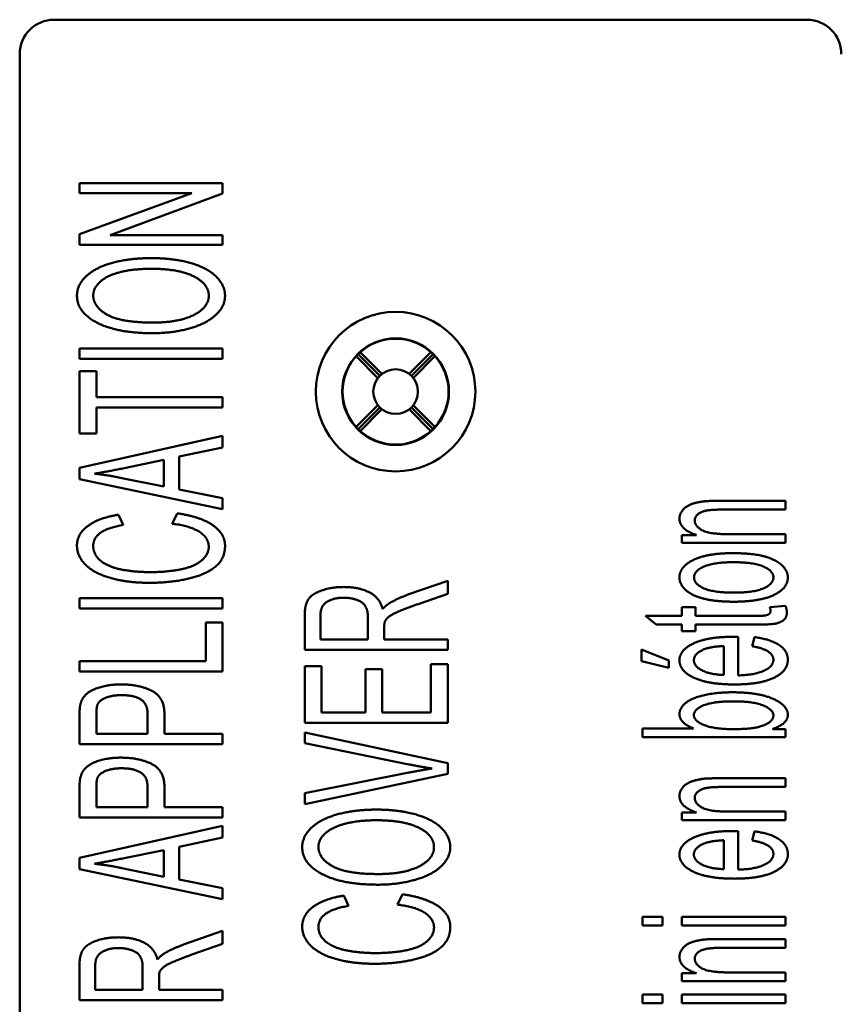
# Paper-space layout 'Layout1' of a CAD drawing. Units: inches. Extents: x 0 to 16.4, y 0 to 10.4.
# Drawn here: x 3.4 to 3.7, y 7.6 to 8 of the extents above; entities that cross this region are included whole.
import ezdxf

# ---------------------------------------------------------------- set-up
doc = ezdxf.new("R2010")
doc.units = ezdxf.units.IN
doc.header["$MEASUREMENT"] = 0
doc.layers.add('Viewport3ForCustomObjects_0', color=7, linetype='Continuous')
doc.layers.add('Visible (ANSI)', color=7, linetype='Continuous', lineweight=50)

# ---------------------------------------------------------------- blocks, each defined once
blk = doc.blocks.new('CustomObjectsInViewport3_0')
at = {"layer": 'Visible (ANSI)'}
for p, q in [((-10003.7636, -10005.5586), (-10002.4486, -10005.5586)), ((-10003.8236, -10010.9986), (-10003.8236, -10005.6186)), ((-10003.4692, -10005.8442), (-10003.7192, -10005.8442)), ((-10003.7192, -10005.8442), (-10003.7192, -10005.8615)), ((-10003.4692, -10005.8626), (-10003.4692, -10005.8442)), ((-10003.7192, -10005.8615), (-10003.523, -10005.8615)), ((-10003.523, -10005.8615), (-10003.7192, -10005.9337)), ((-10003.6655, -10005.9349), (-10003.4692, -10005.8626)), ((-10003.7192, -10005.9337), (-10003.7192, -10005.9522)), ((-10003.4692, -10005.9349), (-10003.6655, -10005.9349)), ((-10003.4692, -10005.9522), (-10003.4692, -10005.9349)), ((-10003.7192, -10005.9522), (-10003.4692, -10005.9522)), ((-10003.4692, -10006.133), (-10003.7192, -10006.133)), ((-10003.7192, -10006.133), (-10003.7192, -10006.1511)), ((-10003.4692, -10006.1511), (-10003.4692, -10006.133)), ((-10003.1947, -10006.181), (-10003.2327, -10006.1431)), ((-10003.2289, -10006.1398), (-10003.1909, -10006.1777)), ((-10003.1433, -10006.1777), (-10003.1053, -10006.1398)), ((-10003.1395, -10006.181), (-10003.1016, -10006.1431)), ((-10003.7192, -10006.1511), (-10003.4692, -10006.1511)), ((-10003.198, -10006.1848), (-10003.236, -10006.1468)), ((-10003.0983, -10006.1468), (-10003.1362, -10006.1848)), ((-10003.6897, -10006.173), (-10003.7192, -10006.173)), ((-10003.7192, -10006.173), (-10003.7192, -10006.2815)), ((-10003.6897, -10006.2182), (-10003.6897, -10006.173)), ((-10003.4692, -10006.2182), (-10003.6897, -10006.2182)), ((-10003.4692, -10006.2363), (-10003.4692, -10006.2182)), ((-10003.6897, -10006.2363), (-10003.4692, -10006.2363)), ((-10003.6897, -10006.2815), (-10003.6897, -10006.2363)), ((-10003.236, -10006.2704), (-10003.198, -10006.2324)), ((-10003.1947, -10006.2362), (-10003.2327, -10006.2742)), ((-10003.1909, -10006.2395), (-10003.2289, -10006.2775)), ((-10003.1053, -10006.2775), (-10003.1433, -10006.2395)), ((-10003.1395, -10006.2362), (-10003.1016, -10006.2742)), ((-10003.1362, -10006.2324), (-10003.0983, -10006.2704)), ((-10003.7192, -10006.2815), (-10003.6897, -10006.2815)), ((-10003.4692, -10006.2857), (-10003.7192, -10006.3419)), ((-10003.4692, -10006.3064), (-10003.4692, -10006.2857)), ((-10003.5449, -10006.3222), (-10003.4692, -10006.3064)), ((-10003.6411, -10006.3423), (-10003.5718, -10006.328)), ((-10003.5718, -10006.328), (-10003.5718, -10006.3746)), ((-10003.5449, -10006.3798), (-10003.5449, -10006.3222)), ((-10003.7192, -10006.3419), (-10003.7192, -10006.3613)), ((-10003.7192, -10006.3613), (-10003.4692, -10006.4141)), ((-10003.5718, -10006.3746), (-10003.6453, -10006.3596)), ((-10003.4692, -10006.3948), (-10003.5449, -10006.3798)), ((-10003.4692, -10006.4141), (-10003.4692, -10006.3948)), ((-10002.486, -10006.3994), (-10002.5973, -10006.3994)), ((-10002.486, -10006.4147), (-10002.486, -10006.3994)), ((-10002.5962, -10006.4147), (-10002.486, -10006.4147)), ((-10003.643, -10006.4415), (-10003.6508, -10006.4236)), ((-10003.5487, -10006.4213), (-10003.5571, -10006.4394)), ((-10002.6415, -10006.4593), (-10002.6673, -10006.4593)), ((-10002.6673, -10006.4593), (-10002.6673, -10006.473)), ((-10002.486, -10006.4577), (-10002.5849, -10006.4577)), ((-10002.486, -10006.473), (-10002.486, -10006.4577)), ((-10002.6673, -10006.473), (-10002.486, -10006.473)), ((-10003.0758, -10006.539), (-10003.1438, -10006.5628)), ((-10003.0758, -10006.5617), (-10003.0758, -10006.539)), ((-10003.4692, -10006.5694), (-10003.7192, -10006.5694)), ((-10003.7192, -10006.5694), (-10003.7192, -10006.5875)), ((-10003.4692, -10006.5875), (-10003.4692, -10006.5694)), ((-10003.1278, -10006.5798), (-10003.0758, -10006.5617)), ((-10003.7192, -10006.5875), (-10003.4692, -10006.5875)), ((-10002.6434, -10006.585), (-10002.6673, -10006.585)), ((-10002.6673, -10006.585), (-10002.6673, -10006.6004)), ((-10002.6434, -10006.6004), (-10002.6434, -10006.585)), ((-10002.4862, -10006.5829), (-10002.5135, -10006.585)), ((-10003.3258, -10006.599), (-10003.3258, -10006.6598)), ((-10003.2982, -10006.6417), (-10003.2982, -10006.5983)), ((-10003.2155, -10006.6026), (-10003.2155, -10006.6417)), ((-10002.6673, -10006.6004), (-10002.7305, -10006.6004)), ((-10002.7305, -10006.6004), (-10002.712, -10006.6157)), ((-10002.5373, -10006.6004), (-10002.6434, -10006.6004)), ((-10003.4692, -10006.6123), (-10003.4988, -10006.6123)), ((-10003.4988, -10006.6123), (-10003.4988, -10006.6797)), ((-10003.4692, -10006.6978), (-10003.4692, -10006.6123)), ((-10003.1869, -10006.6417), (-10003.1869, -10006.6206)), ((-10002.712, -10006.6157), (-10002.6673, -10006.6157)), ((-10002.6673, -10006.6157), (-10002.6673, -10006.6269)), ((-10002.6434, -10006.6269), (-10002.6434, -10006.6157)), ((-10002.6434, -10006.6157), (-10002.539, -10006.6157)), ((-10003.2155, -10006.6417), (-10003.2982, -10006.6417)), ((-10003.0758, -10006.6417), (-10003.1869, -10006.6417)), ((-10003.0758, -10006.6598), (-10003.0758, -10006.6417)), ((-10002.6673, -10006.6269), (-10002.6434, -10006.6269)), ((-10002.5687, -10006.7045), (-10002.5687, -10006.637)), ((-10002.5405, -10006.6376), (-10002.5445, -10006.6534)), ((-10003.3258, -10006.6598), (-10003.0758, -10006.6598)), ((-10002.6897, -10006.6782), (-10002.7376, -10006.6595)), ((-10002.7376, -10006.6595), (-10002.7376, -10006.6797)), ((-10002.5939, -10006.6532), (-10002.5939, -10006.7037)), ((-10003.4988, -10006.6797), (-10003.7192, -10006.6797)), ((-10003.7192, -10006.6797), (-10003.7192, -10006.6978)), ((-10003.2963, -10006.6884), (-10003.3258, -10006.6884)), ((-10003.3258, -10006.6884), (-10003.3258, -10006.7875)), ((-10003.2963, -10006.7694), (-10003.2963, -10006.6884)), ((-10003.1903, -10006.6935), (-10003.2199, -10006.6935)), ((-10003.2199, -10006.6935), (-10003.2199, -10006.7694)), ((-10003.1903, -10006.7694), (-10003.1903, -10006.6935)), ((-10003.0758, -10006.6851), (-10003.1053, -10006.6851)), ((-10003.1053, -10006.6851), (-10003.1053, -10006.7694)), ((-10003.0758, -10006.7875), (-10003.0758, -10006.6851)), ((-10002.7376, -10006.6797), (-10002.6897, -10006.691)), ((-10002.6897, -10006.691), (-10002.6897, -10006.6782)), ((-10003.7192, -10006.6978), (-10003.4692, -10006.6978)), ((-10003.7192, -10006.7733), (-10003.7192, -10006.8249)), ((-10003.6897, -10006.8068), (-10003.6897, -10006.7718)), ((-10003.6003, -10006.7714), (-10003.6003, -10006.8068)), ((-10003.5708, -10006.8068), (-10003.5708, -10006.7716)), ((-10003.2199, -10006.7694), (-10003.2963, -10006.7694)), ((-10003.1053, -10006.7694), (-10003.1903, -10006.7694)), ((-10003.3258, -10006.7875), (-10003.0758, -10006.7875)), ((-10002.6469, -10006.7971), (-10002.736, -10006.7971)), ((-10002.736, -10006.7971), (-10002.736, -10006.8123)), ((-10003.6003, -10006.8068), (-10003.6897, -10006.8068)), ((-10003.4692, -10006.8068), (-10003.5708, -10006.8068)), ((-10003.4692, -10006.8249), (-10003.4692, -10006.8068)), ((-10003.0758, -10006.858), (-10003.3258, -10006.8042)), ((-10003.3258, -10006.8042), (-10003.3258, -10006.8227)), ((-10002.736, -10006.8123), (-10002.486, -10006.8123)), ((-10002.486, -10006.7982), (-10002.5087, -10006.7982)), ((-10002.486, -10006.8123), (-10002.486, -10006.7982)), ((-10003.7192, -10006.8249), (-10003.4692, -10006.8249)), ((-10003.3258, -10006.8227), (-10003.1442, -10006.8599)), ((-10003.0758, -10006.8766), (-10003.0758, -10006.858)), ((-10003.1442, -10006.8744), (-10003.3258, -10006.91)), ((-10003.3258, -10006.9296), (-10003.0758, -10006.8766)), ((-10003.6897, -10006.9347), (-10003.6897, -10006.8996)), ((-10003.6003, -10006.8992), (-10003.6003, -10006.9347)), ((-10003.5708, -10006.9347), (-10003.5708, -10006.8994)), ((-10002.486, -10006.8842), (-10002.5973, -10006.8842)), ((-10002.5962, -10006.8994), (-10002.486, -10006.8994)), ((-10002.486, -10006.8994), (-10002.486, -10006.8842)), ((-10003.7192, -10006.9011), (-10003.7192, -10006.9528)), ((-10003.3258, -10006.91), (-10003.3258, -10006.9296)), ((-10003.6003, -10006.9347), (-10003.6897, -10006.9347)), ((-10003.4692, -10006.9347), (-10003.5708, -10006.9347)), ((-10003.4692, -10006.9528), (-10003.4692, -10006.9347)), ((-10002.6415, -10006.944), (-10002.6673, -10006.944)), ((-10002.6673, -10006.944), (-10002.6673, -10006.9577)), ((-10002.486, -10006.9425), (-10002.5849, -10006.9425)), ((-10002.486, -10006.9577), (-10002.486, -10006.9425)), ((-10003.7192, -10006.9528), (-10003.4692, -10006.9528)), ((-10003.4692, -10006.9673), (-10003.7192, -10007.0235)), ((-10003.4692, -10006.988), (-10003.4692, -10006.9673)), ((-10002.6673, -10006.9577), (-10002.486, -10006.9577)), ((-10002.5687, -10007.0439), (-10002.5687, -10006.9764)), ((-10002.5405, -10006.977), (-10002.5445, -10006.9928)), ((-10003.5449, -10007.0038), (-10003.4692, -10006.988)), ((-10003.5449, -10007.0614), (-10003.5449, -10007.0038)), ((-10002.5939, -10006.9926), (-10002.5939, -10007.0431)), ((-10003.6411, -10007.0238), (-10003.5718, -10007.0096)), ((-10003.5718, -10007.0096), (-10003.5718, -10007.0562)), ((-10003.7192, -10007.0235), (-10003.7192, -10007.0429)), ((-10003.7192, -10007.0429), (-10003.4692, -10007.0957)), ((-10003.5718, -10007.0562), (-10003.6453, -10007.0412)), ((-10003.4692, -10007.0764), (-10003.5449, -10007.0614)), ((-10003.4692, -10007.0957), (-10003.4692, -10007.0764)), ((-10003.2496, -10007.1072), (-10003.2574, -10007.0893)), ((-10003.1553, -10007.087), (-10003.1637, -10007.1051)), ((-10002.7008, -10007.1264), (-10002.736, -10007.1264)), ((-10002.736, -10007.1264), (-10002.736, -10007.1416)), ((-10002.736, -10007.1416), (-10002.7008, -10007.1416)), ((-10002.7008, -10007.1416), (-10002.7008, -10007.1264)), ((-10002.486, -10007.1264), (-10002.6673, -10007.1264)), ((-10002.6673, -10007.1264), (-10002.6673, -10007.1416)), ((-10002.6673, -10007.1416), (-10002.486, -10007.1416)), ((-10002.486, -10007.1416), (-10002.486, -10007.1264)), ((-10003.4692, -10007.1511), (-10003.5373, -10007.175)), ((-10003.4692, -10007.1738), (-10003.4692, -10007.1511)), ((-10003.5213, -10007.1919), (-10003.4692, -10007.1738)), ((-10002.486, -10007.1652), (-10002.5973, -10007.1652)), ((-10002.486, -10007.1805), (-10002.486, -10007.1652)), ((-10002.5962, -10007.1805), (-10002.486, -10007.1805)), ((-10003.6916, -10007.2538), (-10003.6916, -10007.2104)), ((-10003.7192, -10007.2112), (-10003.7192, -10007.2719)), ((-10003.6089, -10007.2148), (-10003.6089, -10007.2538)), ((-10002.6415, -10007.2251), (-10002.6673, -10007.2251)), ((-10002.6673, -10007.2251), (-10002.6673, -10007.2388)), ((-10002.486, -10007.2235), (-10002.5849, -10007.2235)), ((-10002.486, -10007.2388), (-10002.486, -10007.2235)), ((-10003.5803, -10007.2538), (-10003.5803, -10007.2327)), ((-10002.6673, -10007.2388), (-10002.486, -10007.2388)), ((-10003.6089, -10007.2538), (-10003.6916, -10007.2538)), ((-10003.4692, -10007.2538), (-10003.5803, -10007.2538)), ((-10003.4692, -10007.2719), (-10003.4692, -10007.2538)), ((-10002.7008, -10007.262), (-10002.736, -10007.262)), ((-10002.736, -10007.262), (-10002.736, -10007.2773)), ((-10002.7008, -10007.2773), (-10002.7008, -10007.262)), ((-10002.486, -10007.262), (-10002.6673, -10007.262)), ((-10002.6673, -10007.262), (-10002.6673, -10007.2773)), ((-10002.486, -10007.2773), (-10002.486, -10007.262)), ((-10003.7192, -10007.2719), (-10003.4692, -10007.2719)), ((-10002.736, -10007.2773), (-10002.7008, -10007.2773)), ((-10002.6673, -10007.2773), (-10002.486, -10007.2773))]:
    blk.add_line(p, q, dxfattribs=at)
for radius in [0.1393, 0.0932, 0.039]:
    blk.add_circle((-10003.1671, -10006.2086), radius, dxfattribs=at)
at = {"layer": 'Visible (ANSI)', "extrusion": (0, 0, -1)}
for centre, start, end in [((10003.7636, -10005.6186), 0, 90), ((10002.4486, -10005.6186), 90, 180)]:
    blk.add_arc(centre, 0.06, start, end, dxfattribs=at)
at = {"layer": 'Visible (ANSI)'}
for start, end in [(48.0986, 131.9014), (138.0986, 221.9014), (318.0986, 41.9014), (228.0986, 311.9014)]:
    blk.add_arc((-10003.1671, -10006.2086), 0.0925, start, end, dxfattribs=at)
at = {"layer": 'Visible (ANSI)', "extrusion": (0, 0, -1)}
for centre, major_axis, start_param, end_param in [((-10003.1648, -10006.2063), (0.0656, 0.0656), 4.623465, 4.677461), ((-10003.1694, -10006.2109), (-0.0656, -0.0656), 1.605724, 1.659721), ((-10003.1648, -10006.2109), (-0.0656, 0.0656), 1.481872, 1.535868), ((-10003.1694, -10006.2063), (-0.0656, 0.0656), 1.605724, 1.659721), ((-10003.1648, -10006.2109), (-0.0656, 0.0656), 4.747317, 4.801313), ((-10003.1694, -10006.2063), (-0.0656, 0.0656), 4.623465, 4.677461), ((-10003.1648, -10006.2063), (0.0656, 0.0656), 1.605724, 1.659721), ((-10003.1694, -10006.2109), (-0.0656, -0.0656), 4.623465, 4.677461)]:
    blk.add_ellipse(centre, major_axis=major_axis, ratio=0.99939, start_param=start_param, end_param=end_param, dxfattribs=at)
at = {"layer": 'Visible (ANSI)'}
for points in [[(-10003.5939, -10005.9753), (-10003.6314, -10005.9753), (-10003.6905, -10005.9913), (-10003.7236, -10006.0218), (-10003.7236, -10006.0408)], [(-10003.465, -10006.0408), (-10003.465, -10006.0231), (-10003.4959, -10005.992), (-10003.5559, -10005.9753), (-10003.5939, -10005.9753)], [(-10003.6952, -10006.0408), (-10003.6952, -10006.0271), (-10003.6703, -10006.0054), (-10003.6247, -10005.9939), (-10003.5942, -10005.9939)], [(-10003.5942, -10005.9939), (-10003.5458, -10005.9939), (-10003.4934, -10006.0204), (-10003.4934, -10006.041)], [(-10003.7236, -10006.0408), (-10003.7236, -10006.0698), (-10003.6533, -10006.1065), (-10003.591, -10006.1065)], [(-10003.5906, -10006.0879), (-10003.647, -10006.0879), (-10003.6952, -10006.0601), (-10003.6952, -10006.0408)], [(-10003.591, -10006.1065), (-10003.558, -10006.1065), (-10003.4992, -10006.0907), (-10003.465, -10006.0602), (-10003.465, -10006.0408)], [(-10003.4934, -10006.041), (-10003.4934, -10006.0612), (-10003.5455, -10006.0879), (-10003.5906, -10006.0879)], [(-10003.6929, -10006.352), (-10003.6727, -10006.3487), (-10003.6411, -10006.3423)], [(-10003.6453, -10006.3596), (-10003.6689, -10006.3546), (-10003.6929, -10006.352)], [(-10002.6272, -10006.4002), (-10002.6404, -10006.4017), (-10002.6594, -10006.4084), (-10002.6713, -10006.4223), (-10002.6713, -10006.4305)], [(-10002.5973, -10006.3994), (-10002.6187, -10006.3994), (-10002.6272, -10006.4002)], [(-10002.6446, -10006.4335), (-10002.6446, -10006.4274), (-10002.6335, -10006.4183), (-10002.6149, -10006.4147), (-10002.5962, -10006.4147)], [(-10003.6508, -10006.4236), (-10003.6853, -10006.4291), (-10003.7236, -10006.4573), (-10003.7236, -10006.4779)], [(-10003.465, -10006.4781), (-10003.465, -10006.4568), (-10003.5079, -10006.427), (-10003.5487, -10006.4213)], [(-10002.6713, -10006.4305), (-10002.6713, -10006.4493), (-10002.6415, -10006.4593)], [(-10002.5849, -10006.4577), (-10002.6196, -10006.4577), (-10002.6446, -10006.4434), (-10002.6446, -10006.4335)], [(-10003.6952, -10006.4783), (-10003.6952, -10006.4646), (-10003.6703, -10006.4463), (-10003.643, -10006.4415)], [(-10003.5571, -10006.4394), (-10003.5255, -10006.4432), (-10003.4934, -10006.4644), (-10003.4934, -10006.4796)], [(-10003.7236, -10006.4779), (-10003.7236, -10006.496), (-10003.6935, -10006.5263), (-10003.6352, -10006.5427), (-10003.5961, -10006.5427)], [(-10003.5963, -10006.524), (-10003.6211, -10006.524), (-10003.6676, -10006.5155), (-10003.6952, -10006.4941), (-10003.6952, -10006.4783)], [(-10003.4934, -10006.4796), (-10003.4934, -10006.4922), (-10003.5169, -10006.5137), (-10003.5645, -10006.524), (-10003.5963, -10006.524)], [(-10003.5961, -10006.5427), (-10003.5603, -10006.5427), (-10003.498, -10006.5282), (-10003.465, -10006.5004), (-10003.465, -10006.4781)], [(-10002.5792, -10006.4909), (-10002.6223, -10006.4909), (-10002.6713, -10006.5145), (-10002.6713, -10006.5332)], [(-10002.482, -10006.5332), (-10002.482, -10006.5214), (-10002.5042, -10006.5014), (-10002.5444, -10006.4909), (-10002.5792, -10006.4909)], [(-10002.6459, -10006.5332), (-10002.6459, -10006.5219), (-10002.6112, -10006.5067), (-10002.5777, -10006.5067)], [(-10002.5777, -10006.5067), (-10002.5421, -10006.5067), (-10002.5072, -10006.5218), (-10002.5072, -10006.5332)], [(-10002.6713, -10006.5332), (-10002.6713, -10006.55), (-10002.6511, -10006.5618)], [(-10002.5766, -10006.5599), (-10002.6114, -10006.5599), (-10002.6459, -10006.5448), (-10002.6459, -10006.5332)], [(-10002.5768, -10006.5757), (-10002.5308, -10006.5757), (-10002.482, -10006.5522), (-10002.482, -10006.5332)], [(-10002.5072, -10006.5332), (-10002.5072, -10006.5448), (-10002.5419, -10006.5599), (-10002.5766, -10006.5599)], [(-10003.2576, -10006.55), (-10003.2782, -10006.55), (-10003.3123, -10006.5615), (-10003.3258, -10006.5805), (-10003.3258, -10006.599)], [(-10003.1896, -10006.5887), (-10003.1945, -10006.5689), (-10003.2309, -10006.55), (-10003.2576, -10006.55)], [(-10003.2982, -10006.5983), (-10003.2982, -10006.5828), (-10003.2753, -10006.5687), (-10003.2576, -10006.5687)], [(-10003.2576, -10006.5687), (-10003.2456, -10006.5687), (-10003.2248, -10006.576), (-10003.2155, -10006.5901), (-10003.2155, -10006.6026)], [(-10003.1438, -10006.5628), (-10003.1638, -10006.5699), (-10003.1772, -10006.5779)], [(-10002.6511, -10006.5618), (-10002.6269, -10006.5757), (-10002.5768, -10006.5757)], [(-10003.1772, -10006.5779), (-10003.1833, -10006.5815), (-10003.1896, -10006.5887)], [(-10003.1858, -10006.6105), (-10003.1839, -10006.6063), (-10003.1741, -10006.5981), (-10003.1503, -10006.5878), (-10003.1278, -10006.5798)], [(-10002.5135, -10006.585), (-10002.5122, -10006.5892), (-10002.5122, -10006.5917)], [(-10002.4836, -10006.5945), (-10002.4836, -10006.5894), (-10002.4862, -10006.5829)], [(-10002.539, -10006.6157), (-10002.5114, -10006.6157), (-10002.4942, -10006.6119), (-10002.4836, -10006.6027), (-10002.4836, -10006.5945)], [(-10002.5122, -10006.5917), (-10002.5122, -10006.5951), (-10002.5165, -10006.5987), (-10002.5242, -10006.6004), (-10002.5373, -10006.6004)], [(-10003.1869, -10006.6206), (-10003.1869, -10006.6135), (-10003.1858, -10006.6105)], [(-10002.5769, -10006.637), (-10002.6217, -10006.637), (-10002.6713, -10006.6601), (-10002.6713, -10006.6782)], [(-10002.5687, -10006.637), (-10002.5743, -10006.637), (-10002.5769, -10006.637)], [(-10002.482, -10006.6772), (-10002.482, -10006.6616), (-10002.5127, -10006.6412), (-10002.5405, -10006.6376)], [(-10002.6461, -10006.678), (-10002.6461, -10006.6664), (-10002.6284, -10006.6589)], [(-10002.6284, -10006.6589), (-10002.6168, -10006.6542), (-10002.5939, -10006.6532)], [(-10002.5445, -10006.6534), (-10002.5251, -10006.6569), (-10002.5072, -10006.6689), (-10002.5072, -10006.6772)], [(-10002.6713, -10006.6782), (-10002.6713, -10006.6969), (-10002.6208, -10006.7203), (-10002.575, -10006.7203)], [(-10002.5939, -10006.7037), (-10002.6177, -10006.703), (-10002.6461, -10006.6885), (-10002.6461, -10006.678)], [(-10002.575, -10006.7203), (-10002.531, -10006.7203), (-10002.482, -10006.6971), (-10002.482, -10006.6772)], [(-10002.5072, -10006.6772), (-10002.5072, -10006.6885), (-10002.5388, -10006.7037), (-10002.5687, -10006.7045)], [(-10003.6468, -10006.7203), (-10003.6655, -10006.7203), (-10003.6966, -10006.7287), (-10003.7137, -10006.7422), (-10003.7168, -10006.7523)], [(-10003.5708, -10006.7716), (-10003.5708, -10006.7426), (-10003.615, -10006.7203), (-10003.6468, -10006.7203)], [(-10003.6874, -10006.7548), (-10003.684, -10006.7477), (-10003.6615, -10006.739), (-10003.6459, -10006.739)], [(-10003.6459, -10006.739), (-10003.6242, -10006.739), (-10003.6003, -10006.7538), (-10003.6003, -10006.7714)], [(-10002.5794, -10006.734), (-10002.599, -10006.734), (-10002.6333, -10006.7395), (-10002.6577, -10006.7491), (-10002.6713, -10006.7639), (-10002.6713, -10006.7723)], [(-10002.482, -10006.7731), (-10002.482, -10006.7571), (-10002.5329, -10006.734), (-10002.5794, -10006.734)], [(-10003.7168, -10006.7523), (-10003.7192, -10006.7596), (-10003.7192, -10006.7733)], [(-10003.6897, -10006.7718), (-10003.6897, -10006.7594), (-10003.6874, -10006.7548)], [(-10002.6461, -10006.7738), (-10002.6461, -10006.7639), (-10002.6124, -10006.7498), (-10002.5768, -10006.7498)], [(-10002.5768, -10006.7498), (-10002.5423, -10006.7498), (-10002.5072, -10006.7645), (-10002.5072, -10006.7744)], [(-10002.6713, -10006.7723), (-10002.6713, -10006.7874), (-10002.6469, -10006.7971)], [(-10002.5781, -10006.7984), (-10002.611, -10006.7984), (-10002.6461, -10006.7838), (-10002.6461, -10006.7738)], [(-10002.5072, -10006.7744), (-10002.5072, -10006.7868), (-10002.5308, -10006.794)], [(-10002.5087, -10006.7982), (-10002.482, -10006.7891), (-10002.482, -10006.7731)], [(-10002.5308, -10006.794), (-10002.5455, -10006.7984), (-10002.5781, -10006.7984)], [(-10003.6468, -10006.8482), (-10003.6655, -10006.8482), (-10003.6966, -10006.8565), (-10003.7137, -10006.8701), (-10003.7168, -10006.8802)], [(-10003.5708, -10006.8994), (-10003.5708, -10006.8705), (-10003.615, -10006.8482), (-10003.6468, -10006.8482)], [(-10003.1442, -10006.8599), (-10003.1238, -10006.8641), (-10003.1034, -10006.8671)], [(-10003.7168, -10006.8802), (-10003.7192, -10006.8874), (-10003.7192, -10006.9011)], [(-10003.6897, -10006.8996), (-10003.6897, -10006.8872), (-10003.6874, -10006.8827)], [(-10003.6874, -10006.8827), (-10003.684, -10006.8756), (-10003.6615, -10006.8668), (-10003.6459, -10006.8668)], [(-10003.6459, -10006.8668), (-10003.6242, -10006.8668), (-10003.6003, -10006.8817), (-10003.6003, -10006.8992)], [(-10003.1034, -10006.8671), (-10003.1225, -10006.8702), (-10003.1442, -10006.8744)], [(-10002.6272, -10006.8849), (-10002.6404, -10006.8865), (-10002.6594, -10006.8931), (-10002.6713, -10006.907), (-10002.6713, -10006.9152)], [(-10002.6446, -10006.9183), (-10002.6446, -10006.9122), (-10002.6335, -10006.903), (-10002.6149, -10006.8994), (-10002.5962, -10006.8994)], [(-10002.5973, -10006.8842), (-10002.6187, -10006.8842), (-10002.6272, -10006.8849)], [(-10002.6713, -10006.9152), (-10002.6713, -10006.9341), (-10002.6415, -10006.944)], [(-10002.5849, -10006.9425), (-10002.6196, -10006.9425), (-10002.6446, -10006.9282), (-10002.6446, -10006.9183)], [(-10003.2004, -10006.939), (-10003.238, -10006.939), (-10003.297, -10006.955), (-10003.3302, -10006.9855), (-10003.3302, -10007.0045)], [(-10003.0716, -10007.0045), (-10003.0716, -10006.9868), (-10003.1025, -10006.9557), (-10003.1625, -10006.939), (-10003.2004, -10006.939)], [(-10003.3018, -10007.0045), (-10003.3018, -10006.9908), (-10003.2768, -10006.9691), (-10003.2313, -10006.9576), (-10003.2008, -10006.9576)], [(-10003.2008, -10006.9576), (-10003.1524, -10006.9576), (-10003.1, -10006.9841), (-10003.1, -10007.0047)], [(-10002.5769, -10006.9764), (-10002.6217, -10006.9764), (-10002.6713, -10006.9995), (-10002.6713, -10007.0176)], [(-10002.5687, -10006.9764), (-10002.5743, -10006.9764), (-10002.5769, -10006.9764)], [(-10002.482, -10007.0166), (-10002.482, -10007.001), (-10002.5127, -10006.9806), (-10002.5405, -10006.977)], [(-10002.6461, -10007.0174), (-10002.6461, -10007.0057), (-10002.6284, -10006.9983)], [(-10002.6284, -10006.9983), (-10002.6168, -10006.9936), (-10002.5939, -10006.9926)], [(-10002.5445, -10006.9928), (-10002.5251, -10006.9962), (-10002.5072, -10007.0082), (-10002.5072, -10007.0166)], [(-10003.3302, -10007.0045), (-10003.3302, -10007.0335), (-10003.2599, -10007.0702), (-10003.1976, -10007.0702)], [(-10003.1972, -10007.0516), (-10003.2536, -10007.0516), (-10003.3018, -10007.0238), (-10003.3018, -10007.0045)], [(-10003.1976, -10007.0702), (-10003.1646, -10007.0702), (-10003.1057, -10007.0544), (-10003.0716, -10007.0239), (-10003.0716, -10007.0045)], [(-10003.1, -10007.0047), (-10003.1, -10007.0249), (-10003.152, -10007.0516), (-10003.1972, -10007.0516)], [(-10002.6713, -10007.0176), (-10002.6713, -10007.0362), (-10002.6208, -10007.0597), (-10002.575, -10007.0597)], [(-10002.5939, -10007.0431), (-10002.6177, -10007.0423), (-10002.6461, -10007.0278), (-10002.6461, -10007.0174)], [(-10002.575, -10007.0597), (-10002.531, -10007.0597), (-10002.482, -10007.0364), (-10002.482, -10007.0166)], [(-10002.5072, -10007.0166), (-10002.5072, -10007.0278), (-10002.5388, -10007.0431), (-10002.5687, -10007.0439)], [(-10003.6929, -10007.0336), (-10003.6727, -10007.0303), (-10003.6411, -10007.0238)], [(-10003.6453, -10007.0412), (-10003.6689, -10007.0362), (-10003.6929, -10007.0336)], [(-10003.2574, -10007.0893), (-10003.2919, -10007.0948), (-10003.3302, -10007.123), (-10003.3302, -10007.1436)], [(-10003.0716, -10007.1438), (-10003.0716, -10007.1225), (-10003.1145, -10007.0927), (-10003.1553, -10007.087)], [(-10003.3018, -10007.144), (-10003.3018, -10007.1303), (-10003.2768, -10007.112), (-10003.2496, -10007.1072)], [(-10003.1637, -10007.1051), (-10003.132, -10007.1089), (-10003.1, -10007.1301), (-10003.1, -10007.1453)], [(-10003.3302, -10007.1436), (-10003.3302, -10007.1617), (-10003.3001, -10007.192), (-10003.2418, -10007.2084), (-10003.2027, -10007.2084)], [(-10003.2029, -10007.1897), (-10003.2277, -10007.1897), (-10003.2742, -10007.1811), (-10003.3018, -10007.1598), (-10003.3018, -10007.144)], [(-10003.1, -10007.1453), (-10003.1, -10007.1579), (-10003.1235, -10007.1794), (-10003.1711, -10007.1897), (-10003.2029, -10007.1897)], [(-10003.2027, -10007.2084), (-10003.1669, -10007.2084), (-10003.1046, -10007.1939), (-10003.0716, -10007.1661), (-10003.0716, -10007.1438)], [(-10003.651, -10007.1622), (-10003.6716, -10007.1622), (-10003.7057, -10007.1736), (-10003.7192, -10007.1927), (-10003.7192, -10007.2112)], [(-10003.583, -10007.2009), (-10003.588, -10007.1811), (-10003.6243, -10007.1622), (-10003.651, -10007.1622)], [(-10003.5373, -10007.175), (-10003.5573, -10007.182), (-10003.5706, -10007.19)], [(-10002.6272, -10007.166), (-10002.6404, -10007.1675), (-10002.6594, -10007.1742), (-10002.6713, -10007.1881), (-10002.6713, -10007.1963)], [(-10002.5973, -10007.1652), (-10002.6187, -10007.1652), (-10002.6272, -10007.166)], [(-10003.6916, -10007.2104), (-10003.6916, -10007.195), (-10003.6687, -10007.1809), (-10003.651, -10007.1809)], [(-10003.651, -10007.1809), (-10003.639, -10007.1809), (-10003.6182, -10007.1881), (-10003.6089, -10007.2022), (-10003.6089, -10007.2148)], [(-10003.5706, -10007.19), (-10003.5767, -10007.1936), (-10003.583, -10007.2009)], [(-10003.5792, -10007.2226), (-10003.5773, -10007.2184), (-10003.5676, -10007.2102), (-10003.5437, -10007.1999), (-10003.5213, -10007.1919)], [(-10002.6446, -10007.1993), (-10002.6446, -10007.1932), (-10002.6335, -10007.1841), (-10002.6149, -10007.1805), (-10002.5962, -10007.1805)], [(-10002.6713, -10007.1963), (-10002.6713, -10007.2152), (-10002.6415, -10007.2251)], [(-10002.5849, -10007.2235), (-10002.6196, -10007.2235), (-10002.6446, -10007.2093), (-10002.6446, -10007.1993)], [(-10003.5803, -10007.2327), (-10003.5803, -10007.2256), (-10003.5792, -10007.2226)]]:
    blk.add_open_spline(points, degree=2, dxfattribs=at)

psp = doc.layouts.get("Layout1")

# ---------------------------------------------------------------- block references
at = {"layer": 'Viewport3ForCustomObjects_0', "xscale": 0.2499999999999733, "yscale": 0.2499999999999733, "zscale": 0.2499999999999733}
psp.add_blockref('CustomObjectsInViewport3_0', (2504.34505, 2509.40021), dxfattribs=at)

doc.saveas('drawing.dxf')
